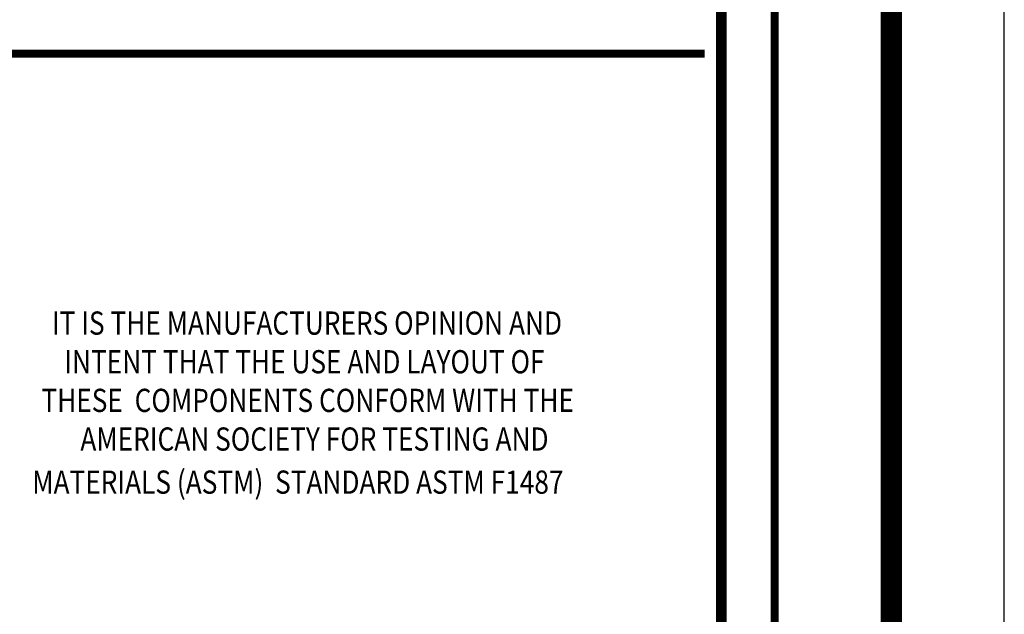
# Model space of a CAD drawing. Units: inches. Extents: x 0 to 1228, y 0 to 819.
# Drawn here: x 1064 to 1228, y 616 to 715 of the extents above; entities that cross this region are included whole.
import ezdxf
from ezdxf.enums import TextEntityAlignment as Align

# ---------------------------------------------------------------- set-up
doc = ezdxf.new("R2010")
doc.units = ezdxf.units.IN
doc.header["$LTSCALE"] = 15
doc.header["$MEASUREMENT"] = 0
doc.layers.get('DEFPOINTS').update_dxf_attribs({"linetype": 'CONTINUOUS'})
for name, color, linetype in [('ADA1', 7, 'CONTINUOUS'), ('ASTM', 144, 'CONTINUOUS'), ('PHASE-1', 7, 'CONTINUOUS'), ('PLAY', 7, 'CONTINUOUS'), ('TITLEBLOCK', 7, 'CONTINUOUS')]:
    doc.layers.add(name, color=color, linetype=linetype)
doc.styles.add('ROMANS', font='romans.shx', dxfattribs={"width": 0.835, "height": 8})
doc.styles.add('STYLE1', font='romanc', dxfattribs={"height": 5})

# ---------------------------------------------------------------- blocks, each defined once
blk = doc.blocks.new('TITLEONE')
at = {"layer": 'TITLEBLOCK', "const_width": 1}
blk.add_lwpolyline([(842.67, 40.01), (0, 40.01, 0.414214), (-13.19, 26.83), (-13.19, 0, 0.414214), (0, -13.19), (717.34, -13.19), (829.49, -13.03, 0.414214), (842.67, 0.15), (842.67, 527.57, 0.414214), (829.49, 540.75), (750.37, 540.75, 0.414214), (737.19, 527.57), (737.19, 53.2, 0.478308), (748.85, 43.8), (842.67, 43.8)], format="xyb", dxfattribs=at)
at = {"layer": 'TITLEBLOCK', "const_width": 1.32}
blk.add_lwpolyline([(750.37, 49.85), (829.49, 49.85, 0.414214), (836.08, 56.45), (836.08, 527.57, 0.414214), (829.49, 534.16), (750.37, 534.16, 0.414214), (743.78, 527.57), (743.78, 56.45, 0.414214)], format="xyb", close=True, dxfattribs=at)
at = {"layer": 'TITLEBLOCK', "const_width": 1}
blk.add_lwpolyline([(745.58, 486.36), (834.04, 486.36)], dxfattribs=at)
at = {"layer": 'ADA1', "style": 'ROMANS', "width": 0.83}
for tag, p in [('TELEV', (102.61, 80.53)), ('TACR', (159.64, 73.45)), ('TACRR', (206.65, 73.45)), ('TACT', (159.5, 66.15)), ('TACTR', (206.65, 66.15)), ('TGL', (159.5, 58.55)), ('TGLR', (206.61, 58.55)), ('TDTGL', (159.64, 51.72)), ('DTGLR', (206.65, 51.46))]:
    blk.add_attdef(tag, p, '', height=4.27, dxfattribs=at)
at = {"layer": 'ASTM', "style": 'ROMANS', "width": 0.83}
for s, p in [('IT IS THE MANUFACTURERS OPINION AND', (753.48, 451.68)), ('INTENT THAT THE USE AND LAYOUT OF', (755.01, 446.91)), ('THESE  COMPONENTS CONFORM WITH THE', (752.18, 442.14)), ('AMERICAN SOCIETY FOR TESTING AND', (756.99, 437.37)), ('MATERIALS (ASTM)  STANDARD ASTM F1487', (751.05, 432.05))]:
    blk.add_text(s, height=2.8622, dxfattribs=at).set_placement(p)
at = {"layer": 'PLAY', "style": 'ROMANS', "width": 0.83}
blk.add_attdef('YEARS', text='', height=2.93, dxfattribs=at).set_placement((799.06, 351.53), align=Align.MIDDLE)
blk.add_attdef('YR/MO', (806.59, 350.13), '', height=3, dxfattribs=at)
at = {"layer": 'TITLEBLOCK', "style": 'ROMANS'}
for tag, p, height, width in [('INTLS', (783.62, 109.09), 3.88, 0.825), ('COPYRIGHT_DATE', (787.97, 102.35), 2.86, 0.83)]:
    blk.add_attdef(tag, p, '', height=height, dxfattribs=dict(at, width=width))
at = {"layer": 'TITLEBLOCK', "style": 'ROMANS', "width": 0.83}
for tag, p in [('DATE', (754.26, 77.86)), ('DWG', (788.42, 77.65)), ('INITIALS', (826.36, 77.36)), ('DATE', (754.42, 70.19)), ('DWG', (788.42, 69.98)), ('INITIALS', (826.36, 69.69)), ('DATE', (754.42, 62.61)), ('DWG', (788.42, 62.4)), ('INITIALS', (826.36, 62.12))]:
    blk.add_attdef(tag, text='', height=3.2, dxfattribs=at).set_placement(p, align=Align.MIDDLE)
at = {"layer": 'TITLEBLOCK', "style": 'STYLE1', "flags": 4}
for tag, height, p in [('PROJ1', 5.86, (394.92, 23.89)), ('REP1', 5.88, (554.95, 23.94)), ('SYS', 4.89, (676.83, 22.22)), ('PROJ2', 5.86, (394.92, 13.52)), ('REP2', 5.88, (554.95, 13.71)), ('REPCONTACT', 5.22, (554.95, 4.37)), ('LOCATION', 4.89, (394.92, 3.84)), ('NUMBER', 4.89, (676.03, -2.17))]:
    blk.add_attdef(tag, text='', height=height, dxfattribs=at).set_placement(p, align=Align.MIDDLE)

msp = doc.modelspace()

# ---------------------------------------------------------------- linework, layer by layer
at = {"layer": 'DEFPOINTS'}
msp.add_lwpolyline([(0, 0), (1228.5, 0), (1228.5, 819.45), (0, 819.45)], close=True, dxfattribs=at)
at = {"layer": 'PHASE-1', "const_width": 3.56}
msp.add_lwpolyline([(52.65, 17.05), (1174.07, 17.05, 0.414214), (1209.67, 52.65), (1209.67, 764.66, 0.414214), (1174.07, 800.26), (52.65, 800.26, 0.414214), (17.05, 764.66), (17.05, 52.65, 0.414214)], format="xyb", close=True, dxfattribs=at)

# ---------------------------------------------------------------- block references
at = {"layer": 'PHASE-1', "xscale": 1.35, "yscale": 1.35, "zscale": 1.35}
msp.add_blockref('TITLEONE', (52.65, 52.65), dxfattribs=at)

doc.saveas('drawing.dxf')
